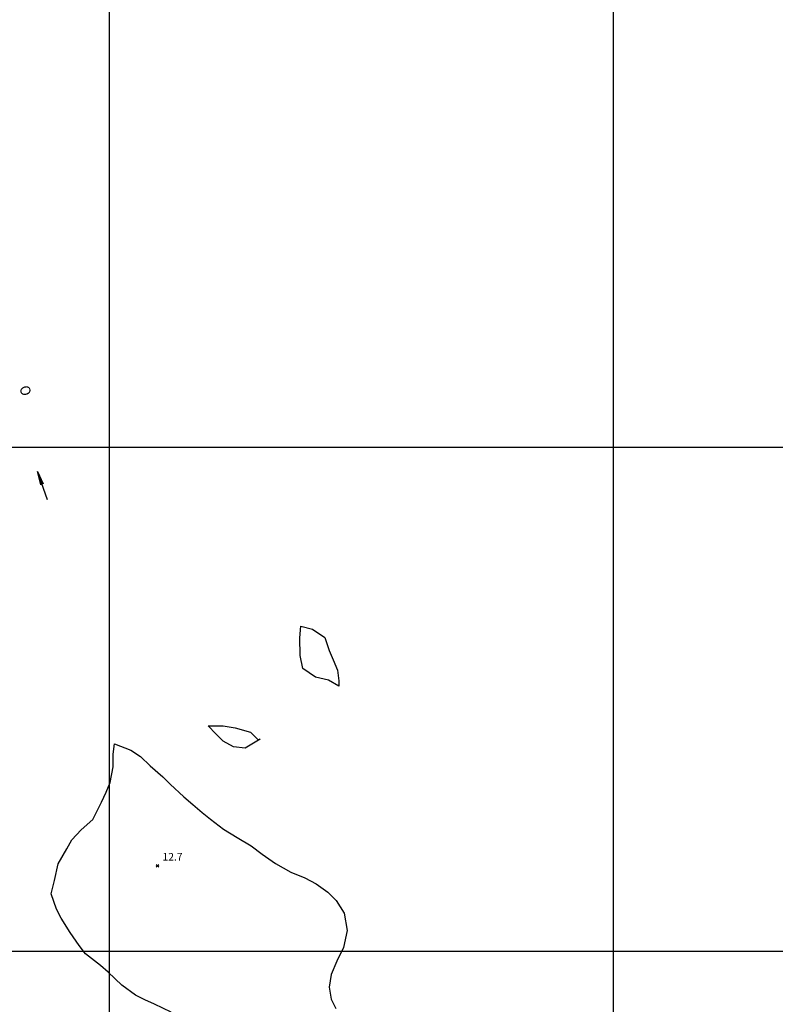
# Model space of a CAD drawing. Units: millimetres. Extents: x 318 to 12613, y -11339 to 6353.
# Drawn here: x 10299 to 11049, y -8876 to -7900 of the extents above; entities that cross this region are included whole.
import ezdxf

# ---------------------------------------------------------------- set-up
doc = ezdxf.new("R2010")
doc.units = ezdxf.units.MM
for name, color, linetype in [('COTAS_DE_ELEVACION', 7, 'Continuous'), ('DIRECCION_AGUAS', 140, 'Continuous'), ('MALLA_UTM_Y_COORD', 21, 'Continuous'), ('RIOS_Y_ESTEROS', 150, 'Continuous'), ('TOPONIMIA_DE_AGUA', 151, 'Continuous')]:
    doc.layers.add(name, color=color, linetype=linetype)

# ---------------------------------------------------------------- blocks, each defined once
blk = doc.blocks.new('COD010', base_point=(665942.716735, 5922945.451439))
at = {"layer": 'COTAS_DE_ELEVACION'}
for p, q in [((665941.466735, 5922944.201439), (665943.966735, 5922946.701439)), ((665941.466735, 5922946.701439), (665943.966735, 5922944.201439))]:
    blk.add_line(p, q, dxfattribs=at)
blk = doc.blocks.new('COD082', base_point=(668333.618979, 5919772.209776))
at = {"layer": 'DIRECCION_AGUAS'}
blk.add_line((668333.640469, 5919772.209776), (668333.618979, 5919802.037857), dxfattribs=at)
blk.add_lwpolyline([(668332.329581, 5919788.370235), (668333.618979, 5919802.037857), (668334.779437, 5919788.628114), (668333.597489, 5919791.464791)], close=True, dxfattribs=at)

msp = doc.modelspace()

# ---------------------------------------------------------------- linework, layer by layer
at = {"layer": 'MALLA_UTM_Y_COORD', "elevation": 2.49}
for points in [[(10388, -7323.56), (10388, -11323.56)], [(10888, -7323.56), (10888, -11323.56)], [(6888, -8323.56), (11888, -8323.56)], [(6888, -8823.56), (11888, -8823.56)]]:
    msp.add_lwpolyline(points, dxfattribs=at)
at = {"layer": 'RIOS_Y_ESTEROS'}
for points in [[(10615.95, -8560.69, 14.17), (10605.56, -8554.83, 14.13), (10592.67, -8552.01, 14.11), (10580.24, -8543.16, 14.1), (10577.49, -8530.26, 14.08), (10577.04, -8512.92, 14.08), (10578.18, -8501.39, 14.08), (10589.87, -8504.28, 14.08), (10601.82, -8512.47, 14.08), (10606.25, -8525.28, 14.08), (10610.31, -8534.75, 14.08), (10614.37, -8545.09, 14.08), (10615.89, -8555.53, 14.08)], [(10537.84, -8613.25, 14.08), (10523, -8622.18, 14.08), (10511.32, -8620.89, 14.08), (10501.21, -8615.3, 14.08), (10493.96, -8608.14, 14.08), (10486.31, -8600.17, 14.08), (10501.05, -8600.16, 14.21), (10512.93, -8602.12, 14.3), (10528.06, -8606.59, 14.3), (10535.37, -8613.68, 14.3)]]:
    msp.add_polyline3d(points, close=True, dxfattribs=at)
msp.add_polyline3d([(10449.36, -8884.29, 14.64), (10433.13, -8876.35, 14.64), (10423.3, -8871.96, 14.63), (10414.27, -8867.23, 14.63), (10400.69, -8857.25, 14.63), (10387.02, -8844.46, 14.61), (10379.31, -8838.04, 14.57), (10364.57, -8826.27, 14.45), (10358.26, -8818.22, 14.42), (10349.27, -8805.12, 14.36), (10340.47, -8790.87, 14.36), (10335.69, -8781.95, 14.36), (10330.56, -8766.66, 14.36), (10333.9, -8753.43, 14.36), (10337.48, -8737.05, 14.36), (10345.96, -8722.16, 14.36), (10351.03, -8713.13, 14.36), (10360.3, -8703.26, 14.36), (10371.78, -8693.03, 14.36), (10380.38, -8675.8, 14.27), (10385.1, -8665.97, 14.27), (10388.88, -8656.22, 14.27), (10391.86, -8640.78, 14.27), (10391.93, -8628.26, 14.27), (10393.22, -8618.06, 14.27), (10409.37, -8624.13, 14.27), (10418.96, -8630.66, 14.27), (10428.7, -8639.74, 14.27), (10441.15, -8650.73, 14.21), (10448.67, -8657.89, 14.21), (10462.14, -8670.48, 14.21), (10470.86, -8678.23, 14.21), (10480.2, -8686.11, 14.21), (10488.38, -8692.72, 14.21), (10501.35, -8702.71, 14.21), (10514.97, -8710.94, 14.21), (10528.87, -8719.18, 14.21), (10539.68, -8727.51, 14.21), (10552.91, -8736.62, 14.21), (10568.08, -8745.44, 14.21), (10582.08, -8750.99, 14.21), (10593.2, -8756.84, 14.21), (10605.02, -8765.3, 14.21), (10613.34, -8773.32, 14.21), (10621.25, -8785.9, 14.21), (10624.25, -8803.08, 14.21), (10620.55, -8820.13, 14.21), (10613.73, -8833.67, 14.21), (10608.17, -8846.78, 14.21), (10606.1, -8859.26, 14.21), (10608.3, -8871.16, 14.21), (10612.76, -8880.7, 14.21)], dxfattribs=at)

# ---------------------------------------------------------------- block references
at = {"layer": 'COTAS_DE_ELEVACION'}
msp.add_blockref('COD010', (10435.94, -8738.8, 15.16), dxfattribs=at)
at = {"layer": 'DIRECCION_AGUAS', "rotation": 18.99999999970311}
msp.add_blockref('COD082', (10326.67, -8376.01, 2.49), dxfattribs=at)

# ---------------------------------------------------------------- texts
at = {"layer": 'COTAS_DE_ELEVACION'}
msp.add_text('12.7', height=7.5, dxfattribs=at).set_placement((10440.94, -8733.8, 15.16))
at = {"layer": 'TOPONIMIA_DE_AGUA'}
msp.add_text('O', height=10, rotation=288, dxfattribs=at).set_placement((10298.65, -8264.36, 2.49))

doc.saveas('drawing.dxf')
